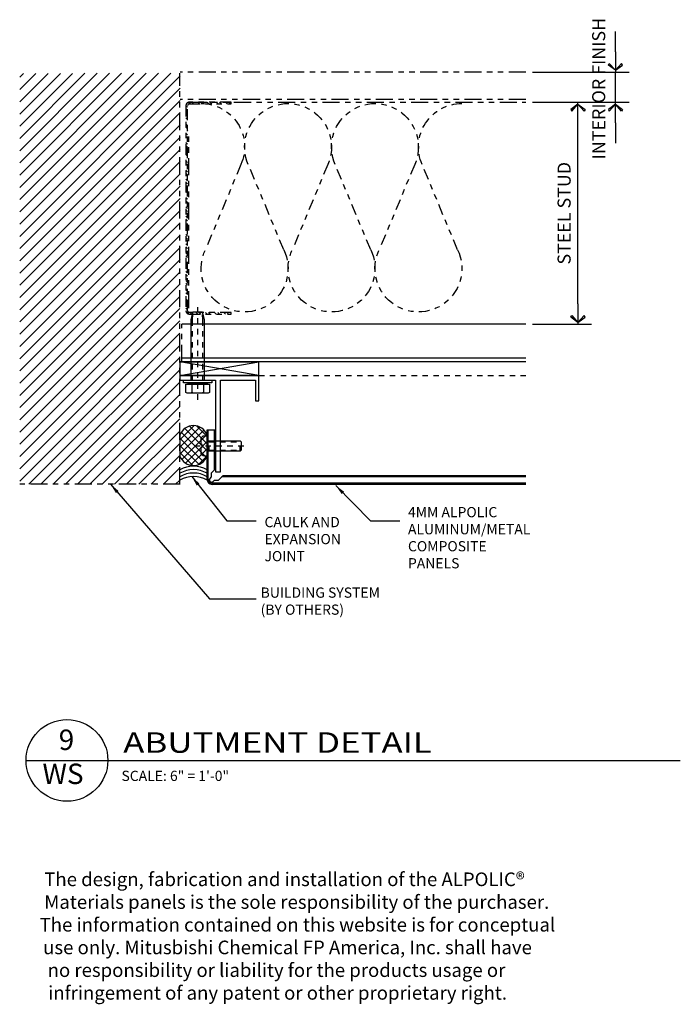
# Model space of a CAD drawing. Extents: x 578 to 1017, y 1851 to 1976.
# Drawn here: x 829 to 841, y 1948 to 1966 of the extents above; entities that cross this region are included whole.
import ezdxf
from ezdxf.enums import TextEntityAlignment as Align

# ---------------------------------------------------------------- set-up
doc = ezdxf.new("R2010")
doc.units = 0
doc.header["$LTSCALE"] = 0.25
doc.header["$MEASUREMENT"] = 0
for name, pattern in [('CHAINTHIN0', [0.216, 0.118, -0.039, 0.02, -0.039]), ('DASHEDTHIN0', [0.157, 0.098, -0.059]), ('HIDDEN', [0.375, 0.25, -0.125]), ('PHANTOM', [2.5, 1.25, -0.25, 0.25, -0.25, 0.25, -0.25])]:
    doc.linetypes.add(name, pattern=pattern)
doc.layers.get('0').update_dxf_attribs({"linetype": 'CONTINUOUS'})
doc.layers.get('DEFPOINTS').update_dxf_attribs({"linetype": 'CONTINUOUS'})
for name, color, linetype in [('ADIM', 1, 'CONTINUOUS'), ('AWAM', 7, 'CONTINUOUS'), ('CENTLN-L', 2, 'CHAINTHIN0'), ('FASTEN-A', 4, 'CONTINUOUS'), ('FASTENERS', 7, 'CONTINUOUS'), ('FASTHD-A', 3, 'DASHEDTHIN0'), ('HATCH', 135, 'CONTINUOUS'), ('HEAVY1', 6, 'CONTINUOUS'), ('light', 1, 'CONTINUOUS'), ('NIC', 9, 'PHANTOM'), ('panels-1', 6, 'CONTINUOUS'), ('SEALANT', 8, 'CONTINUOUS'), ('steel', 3, 'CONTINUOUS')]:
    doc.layers.add(name, color=color, linetype=linetype)
doc.styles.add('ARCHFREE', font='ARCHFREE')
doc.styles.add('ARCHSTYL', font='archstyl.shx')
doc.styles.add('ROMANS', font='ARCHFREE.SHX')
doc.dimstyles.new('1', dxfattribs={"dimscale": 96, "dimtxt": 0.09375, "dimasz": 0.09375, "dimexe": 0.0625, "dimexo": 0.0625, "dimgap": 0.04, "dimtad": 0, "dimtih": 1, "dimtoh": 1, "dimdec": 4, "dimzin": 3, "dimdsep": 46, "dimlunit": 4, "dimtxsty": 'ARCHSTYL', "dimcen": 0.09, "dimclrd": 9, "dimclre": 8, "dimclrt": 4, "dimazin": 2, "dimtfac": 1, "dimtdec": 4, "dimtofl": 0, "dimtmove": 0, "dimatfit": 3, "dimfxl": 1, "dimtolj": 1, "dimtzin": 0, "dimarcsym": 0})
doc.dimstyles.new('2_SCALE', dxfattribs={"dimscale": 2, "dimtxt": 0.120117, "dimasz": 0.1875, "dimexe": 0.125, "dimexo": 0.0625, "dimgap": 0.0625, "dimtad": 1, "dimdec": 5, "dimrnd": 0.0625, "dimzin": 3, "dimdsep": 46, "dimlunit": 4, "dimtxsty": 'ARCHSTYL', "dimblk": 'ARROW', "dimcen": 0.0625, "dimadec": 0, "dimazin": 0, "dimtfac": 1, "dimtdec": 5, "dimtix": 1, "dimtmove": 2, "dimatfit": 3, "dimldrblk": 'ARROW', "dimfxl": 1, "dimtolj": 1, "dimtzin": 3, "dimarcsym": 0})

# ---------------------------------------------------------------- blocks, each defined once
blk = doc.blocks.new('D-TITLE')
blk.add_line((0, 0), (6, 0))
blk.add_circle((0.375, 0.0009), 0.375)
at = {"style": 'ARCHFREE'}
for tag, p in [('1', (0.3705, 0.1655)), ('A1', (0.3387, -0.147))]:
    blk.add_attdef(tag, text='', height=0.1875, dxfattribs=at).set_placement(p, align=Align.MIDDLE)
at = {"style": 'ARCHFREE', "width": 1.25}
blk.add_attdef('DETAIL-TITLE', (0.8906, 0.0708), '', height=0.1875, dxfattribs=at)
at = {"color": 8, "style": 'ARCHFREE'}
blk.add_attdef('XXXX', text='', height=0.0938, dxfattribs=at).set_placement((6, -0.1524), align=Align.RIGHT)
at = {"color": 4, "style": 'ARCHFREE'}
blk.add_attdef('SCALE', (0.875, -0.1881), '', height=0.0938, dxfattribs=at)
blk = doc.blocks.new('Batinsx6')
blk.add_lwpolyline([(0, -7.5, 0.542347), (-1.756, -6.357), (-4.212, -7.378, -1.585038), (-4.212, -5.122), (-1.756, -6.143, 1.536698), (-1.756, -3.857), (-4.212, -4.878, -1.585038), (-4.212, -2.622), (-1.756, -3.643, 1.536698), (-1.756, -1.357), (-4.212, -2.378, -1.585038), (-4.212, -0.122), (-1.756, -1.143, 0.542347), (0, 0, 0.542347)], format="xyb")
blk = doc.blocks.new('mtx6')
blk.add_lwpolyline([(-5.952, 0.096, 0.414214), (-6.048, 0), (-6.048, -1.204), (-6, -1.204), (-6, 0, -0.414214), (-5.952, 0.048), (-0.048, 0.048, -0.414214), (0, 0), (0, -1.204), (0.048, -1.204), (0.048, 0, 0.414214), (-0.048, 0.096)], format="xyb", close=True)
blk = doc.blocks.new('MX-960625134308')
at = {"layer": 'light', "color": 0, "linetype": 'ByBlock'}
for points in [[(-0.069, 0.108), (-0.069, 0.217), (-0.225, 0.217, 0.267949), (-0.225, 0.108)], [(-0.069, -0.108), (-0.069, 0.108), (-0.225, 0.108, 0.087489), (-0.24, 0.037)], [(-0.24, -0.037, 0.087489), (-0.225, -0.108)]]:
    blk.add_lwpolyline(points, format="xyb", dxfattribs=at)
blk.add_lwpolyline([(0, 0.26), (-0.05, 0.26), (-0.05, -0.26), (0, -0.26)], close=True, dxfattribs=at)
at = {"layer": 'light', "color": 1, "linetype": 'CHAINTHIN0'}
blk.add_lwpolyline([(-0.358, 0), (1.368, 0)], dxfattribs=at)
at = {"layer": 'light', "color": 0, "linetype": 'ByBlock'}
for points in [[(-0.24, 0.162), (-0.24, -0.162)], [(-0.069, -0.173), (-0.05, -0.173), (-0.05, 0.173), (-0.069, 0.173)], [(0, 0.123), (1.107, 0.123), (1.25, 0.089), (1.25, -0.089), (1.107, -0.123), (0, -0.123)]]:
    blk.add_lwpolyline(points, dxfattribs=at)
at = {"layer": 'light', "color": 1, "linetype": 'DASHEDTHIN0'}
for points in [[(0, 0.096), (1.107, 0.096), (1.25, 0.089)], [(0, -0.096), (1.107, -0.096), (1.25, -0.089)]]:
    blk.add_lwpolyline(points, dxfattribs=at)
at = {"layer": 'light', "color": 0, "linetype": 'ByBlock'}
blk.add_lwpolyline([(-0.225, -0.217), (-0.069, -0.217), (-0.069, -0.108), (-0.225, -0.108, 0.267949)], format="xyb", close=True, dxfattribs=at)
blk = doc.blocks.new('MX-950831192516')
at = {"layer": 'CENTLN-L', "color": 1, "linetype": 'CHAINTHIN0'}
blk.add_lwpolyline([(-0.22811, 0), (0.74311, 0)], dxfattribs=at)
at = {"layer": 'FASTEN-A', "color": 7, "linetype": 'Continuous'}
blk.add_lwpolyline([(-0.049, -0.1865), (0, -0.1865), (0, 0.1865), (-0.049, 0.1865, 0.41421356), (-0.11, 0.1255), (-0.11, 0.023), (-0.087, 0.023), (-0.087, -0.023), (-0.11, -0.023), (-0.11, -0.1255, 0.41421356)], format="xyb", close=True, dxfattribs=at)
blk.add_lwpolyline([(0, -0.095), (0.606, -0.095), (0.625, -0.076), (0.625, 0.076), (0.606, 0.095), (0, 0.095)], dxfattribs=at)
at = {"layer": 'FASTHD-A', "color": 1, "linetype": 'DASHEDTHIN0'}
for points in [[(0, 0.095), (0.038, 0.076), (0.625, 0.076)], [(0.038, 0.095), (0.038, -0.095)], [(0.606, 0.095), (0.606, -0.095)], [(0, -0.095), (0.038, -0.076), (0.625, -0.076)]]:
    blk.add_lwpolyline(points, dxfattribs=at)
at = {"style": 'ROMANS', "width": 0.75, "flags": 9}
blk.add_attdef('KEYWORD', (-0.11, -0.1865), '', height=0.125, dxfattribs=at)
blk = doc.blocks.new('*X2')
at = {"color": 0}
for p, q in [((9.383, 16.542), (9.903, 17.062)), ((9.383, 16.277), (10.115, 17.009)), ((10.383, 16.399), (9.739, 17.043)), ((10.383, 16.664), (9.997, 17.05)), ((9.383, 16.012), (10.268, 16.897)), ((10.36, 15.892), (9.435, 16.817)), ((9.452, 15.816), (10.373, 16.737)), ((10.383, 16.134), (9.562, 16.955)), ((10.247, 15.739), (9.383, 16.603)), ((10.086, 15.635), (9.383, 16.338)), ((9.586, 15.685), (10.383, 16.482)), ((9.861, 15.595), (9.383, 16.073)), ((9.773, 15.606), (10.383, 16.216)), ((10.055, 15.623), (10.383, 15.951))]:
    blk.add_line(p, q, dxfattribs=at)
blk = doc.blocks.new('Br-seal')
for p, q in [((0, 1.648), (0, 0.884)), ((1, 0.884), (1, 1.648))]:
    blk.add_line(p, q)
for centre, radius, start, end in [((0.5, 1.469), 0.531, 19.7499, 160.2501), ((0.5, 1.063), 0.531, 199.7499, 340.2501), ((0.5, -0.491), 1, 60, 120), ((0.5, -0.616), 1, 60, 120), ((0.5, -0.741), 1, 60, 120), ((0.5, -0.866), 1, 60, 120)]:
    blk.add_arc(centre, radius, start, end)
blk.add_blockref('*X2', (-9.383, -15.063))
blk = doc.blocks.new('ARROW')
for p, q in [((-1, 0), (0, 0)), ((-0.353, 0.348), (-0.434, 0.301)), ((-0.434, 0.301), (-0.094, 0)), ((-0.094, 0), (-0.353, 0.348)), ((-0.094, 0), (-0.353, -0.348)), ((-0.434, -0.301), (-0.094, 0)), ((-0.353, -0.348), (-0.434, -0.301))]:
    blk.add_line(p, q)
blk = doc.blocks.new('*D146')
at = {"layer": 'ADIM', "color": 0, "lineweight": -2, "transparency": 16777216}
for p, q in [((838.615, 1964.578), (839.695, 1964.578)), ((839.445, 1960.879), (839.445, 1964.203)), ((838.615, 1960.504), (839.695, 1960.504))]:
    blk.add_line(p, q, dxfattribs=at)
at = {"layer": 'DEFPOINTS', "color": 0, "transparency": 16777216}
for p in [(838.49, 1964.578), (839.445, 1964.578), (838.49, 1960.504)]:
    blk.add_point(p, dxfattribs=at)
at = {"layer": 'ADIM', "color": 0, "lineweight": -2, "transparency": 16777216, "xscale": 0.375, "yscale": 0.375, "zscale": 0.375}
for p, rotation in [((839.445, 1964.578), 90), ((839.445, 1960.504), 270)]:
    blk.add_blockref('ARROW', p, dxfattribs=dict(at, rotation=rotation))
at = {"layer": 'ADIM', "color": 0, "transparency": 16777216, "insert": (839.192, 1962.541), "char_height": 0.24023, "attachment_point": 5, "rotation": 90, "style": 'ARCHSTYL'}
blk.add_mtext('\\A1;STEEL STUD', dxfattribs=at)
blk = doc.blocks.new('*D147')
at = {"layer": 'ADIM', "color": 0, "lineweight": -2, "transparency": 16777216}
for p, q in [((840.134, 1965.504), (840.134, 1965.879)), ((838.615, 1965.129), (840.384, 1965.129)), ((840.134, 1964.578), (840.134, 1965.129)), ((838.615, 1964.578), (840.384, 1964.578)), ((840.134, 1964.203), (840.134, 1963.828))]:
    blk.add_line(p, q, dxfattribs=at)
at = {"layer": 'DEFPOINTS', "color": 0, "transparency": 16777216}
for p in [(838.49, 1965.129), (840.134, 1965.129), (838.49, 1964.578)]:
    blk.add_point(p, dxfattribs=at)
at = {"layer": 'ADIM', "color": 0, "lineweight": -2, "transparency": 16777216, "xscale": 0.375, "yscale": 0.375, "zscale": 0.375}
for p, rotation in [((840.134, 1965.129), 270), ((840.134, 1964.578), 90)]:
    blk.add_blockref('ARROW', p, dxfattribs=dict(at, rotation=rotation))
at = {"layer": 'ADIM', "color": 0, "transparency": 16777216, "insert": (839.827, 1964.828), "char_height": 0.24023, "attachment_point": 5, "rotation": 90, "style": 'ARCHSTYL'}
blk.add_mtext('\\A1;INTERIOR FINISH', dxfattribs=at)

msp = doc.modelspace()

# ---------------------------------------------------------------- hatches: boundary and pattern name
at = {"layer": 'NIC'}
h = msp.add_hatch(dxfattribs=at)
h.set_pattern_fill('ANSI31', color=256, scale=0.05, style=0)
h.set_pattern_definition([(45, (827.88748, 1949.57295), (-0.1122532, 0.1122532), [])])
h.paths.add_polyline_path([(832.151905, 1965.111891), (829.206479, 1965.106812), (829.206479, 1957.56769), (832.141338, 1957.56769)])
h = msp.add_hatch(dxfattribs=at)
h.set_pattern_fill('ANSI32', color=256, scale=0.318783, angle=270, style=0)
h.set_pattern_definition([(315, (821.65577, 1864.72102), (0.08453006, 0.08453006), []), (315, (821.65577, 1864.66467), (0.08453006, 0.08453006), [])])
edge = h.paths.add_edge_path()
edge.add_arc((832.316325, 1960.752908), 0.061206, 180, 270)
edge.add_line((832.316325, 1960.691701), (833.083954, 1960.691701))
edge.add_line((833.083954, 1960.691701), (833.083954, 1960.722304))
edge.add_line((833.083954, 1960.722304), (832.316325, 1960.722304))
edge.add_arc((832.316325, 1960.752908), 0.030603, 180, 270, ccw=False)
edge.add_line((832.285722, 1960.752908), (832.285722, 1964.517095))
edge.add_arc((832.316325, 1964.517095), 0.030603, 90, 180, ccw=False)
edge.add_line((832.316325, 1964.547698), (833.083954, 1964.547698))
edge.add_line((833.083954, 1964.547698), (833.083954, 1964.578301))
edge.add_line((833.083954, 1964.578301), (832.316325, 1964.578301))
edge.add_arc((832.316325, 1964.517095), 0.061206, 90, 180)
edge.add_line((832.255119, 1964.517095), (832.255119, 1960.752908))

# ---------------------------------------------------------------- linework, layer by layer
for q in [(833.518417, 1959.816701), (833.517704, 1959.816701)]:
    msp.add_line((832.142704, 1959.816701), q)
at = {"layer": 'FASTENERS'}
for p, q in [((832.142704, 1959.566572), (833.594705, 1959.816701)), ((833.594705, 1959.566572), (832.142704, 1959.816701)), ((832.142704, 1959.816701), (832.142704, 1959.566572)), ((833.594705, 1959.566572), (833.594705, 1959.816701)), ((832.142704, 1959.566572), (833.594705, 1959.566572))]:
    msp.add_line(p, q, dxfattribs=at)
at = {"layer": 'HATCH'}
msp.add_line((832.144304, 1958.501708), (832.144304, 1958.251708), dxfattribs=at)
at = {"layer": 'HEAVY1'}
for p, q in [((832.642963, 1957.659333), (832.642963, 1958.566053)), ((832.642963, 1958.566053), (832.799294, 1958.566053)), ((832.662974, 1957.659333), (832.662974, 1958.566053)), ((832.779284, 1957.833445), (832.779284, 1958.566053)), ((832.799294, 1957.853455), (832.799294, 1958.566053)), ((832.721945, 1957.776106), (832.799294, 1957.853455)), ((832.721945, 1957.701113), (832.721945, 1957.776106)), ((832.697029, 1957.676198), (832.721945, 1957.701113)), ((838.488936, 1957.585544), (832.736762, 1957.585544)), ((838.488936, 1957.565534), (832.736762, 1957.565534)), ((832.753627, 1957.6196), (832.778543, 1957.644515)), ((832.778543, 1957.644515), (832.853535, 1957.644515)), ((832.853535, 1957.644515), (832.930884, 1957.721865)), ((838.488936, 1957.701855), (832.910874, 1957.701855)), ((838.488936, 1957.721865), (832.930884, 1957.721865))]:
    msp.add_line(p, q, dxfattribs=at)
for centre, radius, start, end in [((832.736762, 1957.659333), 0.093799, 180, 270), ((832.736762, 1957.659333), 0.073788, 180, 270), ((832.725328, 1957.647899), 0.040021, 135, 315)]:
    msp.add_arc(centre, radius, start, end, dxfattribs=at)
at = {"layer": 'light'}
msp.add_lwpolyline([(833.594713, 1959.10133), (833.594705, 1959.566572), (832.142704, 1959.566572), (832.142704, 1959.476525), (832.799294, 1959.476525), (832.799294, 1957.795653), (832.889345, 1957.795653), (832.889345, 1959.476525), (833.531676, 1959.476525), (833.531676, 1959.10133)], close=True, dxfattribs=at)
at = {"layer": 'NIC'}
for p, q in [((832.142704, 1957.56769), (832.142704, 1965.111891)), ((838.489615, 1965.129201), (832.15247, 1965.129201)), ((838.489615, 1964.629201), (832.15247, 1964.629201)), ((838.489615, 1964.629201), (832.182603, 1964.629201)), ((832.324647, 1964.578294), (838.489615, 1964.578294)), ((832.305955, 1960.801237), (832.305955, 1964.055701)), ((832.182603, 1959.816701), (832.182603, 1960.504201)), ((832.15247, 1957.56769), (829.207043, 1957.56769))]:
    msp.add_line(p, q, dxfattribs=at)
at = {"layer": 'panels-1', "color": 8, "linetype": 'HIDDEN'}
msp.add_line((833.594705, 1959.566572), (838.49139, 1959.566572), dxfattribs=at)
at = {"layer": 'steel'}
for p, q in [((838.489615, 1960.504201), (832.182603, 1960.504201)), ((838.489615, 1959.816701), (832.142704, 1959.816701)), ((838.489615, 1959.879201), (832.182603, 1959.879201))]:
    msp.add_line(p, q, dxfattribs=at)

# ---------------------------------------------------------------- block references
at = {"xscale": -1.000518749999999, "yscale": 1.000518749999999, "zscale": 1.000518749999999, "rotation": 180}
msp.add_blockref('MX-950831192516', (832.642963, 1958.272205), dxfattribs=at)
at = {"layer": 'AWAM'}
ref = msp.add_blockref('D-TITLE', (829.323431, 1952.499012), dxfattribs=dict(at, xscale=2, yscale=2, zscale=2))
ref.add_attrib('DETAIL-TITLE', 'ABUTMENT DETAIL', (831.104681, 1952.640612), dxfattribs={"layer": '0', "height": 0.375, "style": 'ARCHFREE', "width": 1.25})
ref.add_attrib('SCALE', 'SCALE: 6" = 1\'-0"', (831.073431, 1952.122861), dxfattribs={"layer": '0', "color": 4, "height": 0.1875, "style": 'ARCHFREE'})
ref.add_attrib('1', '9', dxfattribs={"layer": '0', "height": 0.375, "style": 'ARCHFREE'}).set_placement((830.064372, 1952.83008), align=Align.MIDDLE)
ref.add_attrib('A1', 'WS', dxfattribs={"layer": '0', "height": 0.375, "style": 'ARCHFREE'}).set_placement((830.000812, 1952.20508), align=Align.MIDDLE)
at = {"layer": 'light', "xscale": -1.000518749999999, "yscale": 1.000518749999999, "zscale": 1.000518749999999, "rotation": 270}
msp.add_blockref('MX-960625134308', (832.470999, 1959.476525), dxfattribs=at)
at = {"layer": 'NIC', "yscale": 0.63756562, "zscale": 0.63756562}
for name, p, xscale, rotation in [('mtx6', (832.316325, 1964.547698), 0.63756562, 90), ('Batinsx6', (837.316627, 1964.554518), -0.63756562, 270)]:
    msp.add_blockref(name, p, dxfattribs=dict(at, xscale=xscale, rotation=rotation))
at = {"layer": 'SEALANT', "xscale": 0.5002593700000001, "yscale": 0.5002593800000001, "zscale": 0.5002593800000001}
msp.add_blockref('Br-seal', (832.144045, 1957.643528), dxfattribs=at)

# ---------------------------------------------------------------- texts
at = {"layer": 'ADIM', "char_height": 0.1875, "attachment_point": 4, "style": 'ARCHSTYL'}
for s, insert in [('{\\Farchstyl.shx;4MM ALPOLIC \\PALUMINUM/METAL\\PCOMPOSITE\\PPANELS}', (836.328367, 1956.58712)), ('{\\Farchstyl.shx;CAULK AND \\PEXPANSION \\PJOINT}', (833.696577, 1956.561245)), ('{\\Farchstyl.shx;BUILDING SYSTEM \\P(BY OTHERS)}', (833.625888, 1955.423213))]:
    msp.add_mtext(s, dxfattribs=dict(at, insert=insert))
at = {"layer": 'light', "insert": (829.552799, 1950.443406), "char_height": 0.25, "width": 11.86448913, "attachment_point": 1, "style": 'ARCHFREE'}
msp.add_mtext('\\pi0.41642;The design, fabrication and installation of the ALPOLIC{\\fArial|b0|i0|c0|p34;® \\P\\pi0.14653;}Materials panels is the sole responsibility of the purchaser. \\P\\pi0.075102;The information contained on this website is for conceptual \\P\\pi0.33105;use only. Mitusbishi Chemical FP America, Inc. shall have \\P\\pi0.66439;no responsibility or liability for the products usage or \\P\\pi0.7001;infringement of any patent or other proprietary right.', dxfattribs=at)

# ---------------------------------------------------------------- dimensions: what is measured, and where the dimension line sits
at = {"layer": 'ADIM'}
dim = msp.add_linear_dim(base=(840.134307, 1965.129201), p1=(838.489615, 1964.578294), p2=(838.489615, 1965.129201), angle=90, text='INTERIOR FINISH', dimstyle='2_SCALE', dxfattribs=at)
dim.commit()
dim.dimension.update_dxf_attribs({"geometry": '*D147', "text_midpoint": (839.826771, 1964.828294), "dimtype": 160})
dim = msp.add_linear_dim(base=(839.445115, 1964.578294), p1=(838.489615, 1960.504201), p2=(838.489615, 1964.578294), angle=90, text='STEEL STUD', dimstyle='2_SCALE', dxfattribs=at)
dim.commit()
dim.dimension.update_dxf_attribs({"geometry": '*D146', "text_midpoint": (839.19199, 1962.541248)})

# ---------------------------------------------------------------- leaders
for points in [[(830.872992, 1957.56769), (832.686054, 1955.465606), (833.545888, 1955.465606)], [(832.36162, 1957.709489), (833.008073, 1956.895811), (833.545888, 1956.895811)], [(835.004245, 1957.543346), (835.639863, 1956.895811), (836.177678, 1956.895811)]]:
    msp.add_leader(points, dimstyle='1', override={"dimscale": 2}, dxfattribs=at)

doc.saveas('drawing.dxf')
